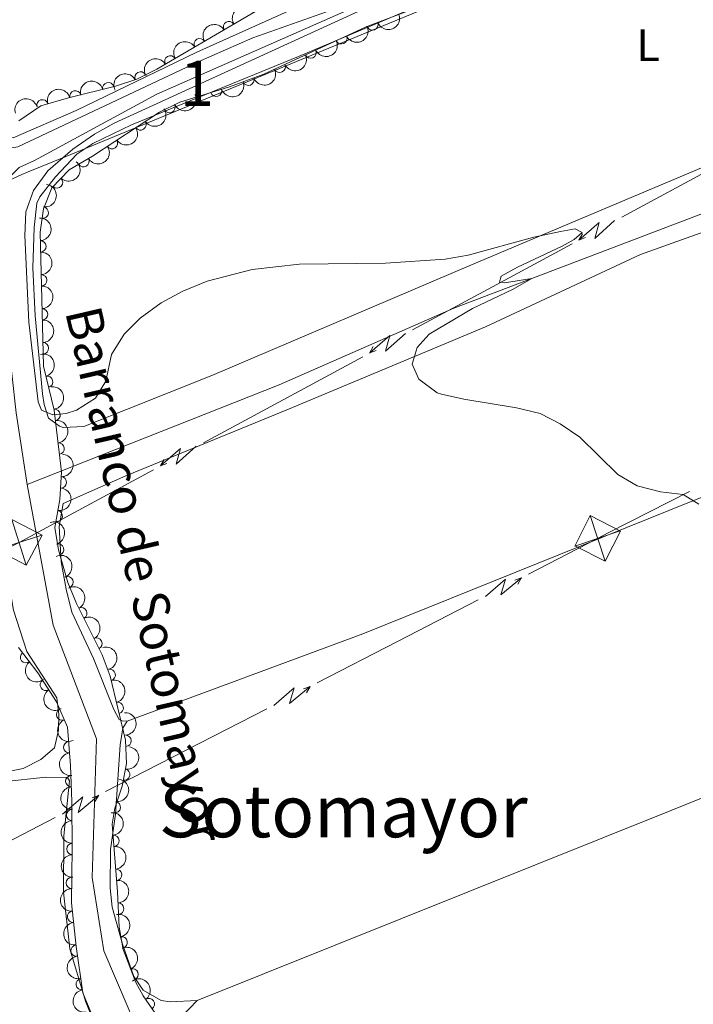
# Model space of a CAD drawing. Units: metres. Extents: x 641715 to 648639, y 725465 to 730235.
# Drawn here: x 642657 to 642806, y 725906 to 726124 of the extents above; entities that cross this region are included whole.
import ezdxf
from ezdxf.enums import TextEntityAlignment as Align

# ---------------------------------------------------------------- set-up
doc = ezdxf.new("R2010")
doc.units = ezdxf.units.M
doc.header["$MEASUREMENT"] = 0
doc.linetypes.add('DGN Style 3', pattern=[108.1359068829358, 77.23993348781129, -30.89597339512451])
for name, color, linetype, lineweight in [('Centroides', 7, 'Continuous', 5), ('Entidades rústicas y varios', 7, 'Continuous', 5), ('Hidrografía', 7, 'Continuous', 5), ('Líneas de conducción', 7, 'Continuous', 5), ('Otros límites administrativos', 7, 'Continuous', 5), ('Relieve y altimetría', 7, 'Continuous', 5), ('Textos de rotulación', 7, 'Continuous', 5)]:
    doc.layers.add(name, color=color, linetype=linetype, lineweight=lineweight)
doc.styles.add('Style-Arial Narrow', font='txt')
doc.styles.add('Style-Times New Roman', font='txt')
doc.styles.add('Style-timesi', font='timesi.shx', dxfattribs={"bigfont": 'timesibig.shx'})

# ---------------------------------------------------------------- blocks, each defined once
blk = doc.blocks.new('5TME_6')
at = {"layer": 'Líneas de conducción', "color": 250, "linetype": 'Continuous', "lineweight": 5}
for p, q in [((-1.558000000193715, 5.06900000013411), (1.557999999960884, -5.06899999990128)), ((5.057999999960884, 1.593000000109896), (-5.055000000167638, -1.604000000050291))]:
    blk.add_line(p, q, dxfattribs=at)
at = {"layer": 'Líneas de conducción', "color": 250, "linetype": 'Continuous', "lineweight": 5, "flags": 128}
blk.add_lwpolyline([(-5.06900000013411, -1.557999999960884), (1.557999999960884, -5.06899999990128), (5.06899999990128, 1.557999999960884), (-1.558000000193715, 5.06900000013411), (-5.055000000167638, -1.604000000050291)], dxfattribs=at)
blk = doc.blocks.new('5TME_7')
at = {"layer": 'Líneas de conducción', "color": 250, "linetype": 'Continuous', "lineweight": 5}
for p, q in [((-1.650000000139698, 5.040000000037253), (1.649999999906868, -5.040000000037253)), ((5.027999999932945, 1.685999999986961), (-5.025000000139698, -1.695999999996275))]:
    blk.add_line(p, q, dxfattribs=at)
at = {"layer": 'Líneas de conducción', "color": 250, "linetype": 'Continuous', "lineweight": 5, "flags": 128}
blk.add_lwpolyline([(-5.040000000037253, -1.650000000139698), (1.649999999906868, -5.040000000037253), (5.039999999804422, 1.649999999906868), (-1.650000000139698, 5.040000000037253), (-5.025000000139698, -1.695999999996275)], dxfattribs=at)

msp = doc.modelspace()

# ---------------------------------------------------------------- linework, layer by layer
at = {"layer": 'Entidades rústicas y varios', "color": 92, "linetype": 'Continuous', "lineweight": 5}
for points in [[(642813.6599999999, 726161.5900000001, 467.22), (642795.0900000001, 726152.8800000001, 466.57), (642776.4099999999, 726141.6300000001, 466.19), (642748.1499999999, 726128.3700000001, 466.01), (642718.3500000001, 726115.7, 465.73), (642681.4099999999, 726100.6200000001, 465.35), (642672.9099999999, 726096.47, 465.26), (642669.3600000001, 726094.1200000001, 465.17), (642664.6499999999, 726089.1699999999, 465.17), (642661.23, 726084.76, 465.17), (642660.54, 726083.31, 465.17), (642659.95, 726077.94, 465.17), (642659.6599999999, 726069.04, 465.07), (642660.1599999999, 726058.4299999999, 465.07), (642661.8200000001, 726041.23, 465.07), (642662.19, 726038.8900000001, 464.98), (642663.1399999999, 726035.8900000001, 464.88), (642665.52, 726034.1100000001, 464.79), (642666.3800000001, 726033.79, 464.79), (642670.8800000001, 726034.05, 464.79), (642699.1699999999, 726045.26, 464.51), (642756.49, 726069.7, 464.79), (642812, 726093.1499999999, 465.54)], [(642734.76, 726134.19, 465.92), (642695.8500000001, 726116.69, 465.54), (642669.21, 726103.78, 465.35), (642655.29, 726097.73, 465.35), (642653.3700000001, 726098.1300000001, 465.45), (642650.4199999999, 726100.0900000001, 465.45), (642648.1000000001, 726104.79, 465.45), (642643.1599999999, 726117.77, 465.35), (642637.03, 726139.1100000001, 465.35)], [(642680.46, 725968.99, 464.02), (642679.3600000001, 725969.0700000001, 464.02), (642678.73, 725969.3400000001, 464.02), (642677.55, 725971.52, 464.02), (642673.02, 725982.8400000001, 464.11), (642668.27, 725993.05, 464.49), (642666.99, 725998.1000000001, 464.49), (642665.94, 726004.1599999999, 464.49), (642665.48, 726011.9099999999, 464.58), (642666.3600000001, 726017.04, 464.68), (642680.19, 726023.1400000001, 464.68), (642716.0800000001, 726037.8700000001, 464.68), (642759.6200000001, 726056.06, 465.14), (642793.8700000001, 726072.01, 465.42), (642819.1799999999, 726081.06, 466.26), (642848.8600000001, 726091.8600000001, 466.64), (642875.1100000001, 726099.02, 467.29), (642880.1300000001, 726099.48, 467.48), (642890.3600000001, 726096.8700000001, 467.57), (642902.8, 726090.75, 468.04), (642915.48, 726081.6599999999, 468.23), (642924.53, 726074.96, 468.79), (642936.51, 726071.04, 469.07), (642938.03, 726070.3600000001, 469.11)], [(642680.46, 725968.99, 464.02), (642732.5, 725988.27, 464.02), (642805.06, 726017.45, 465), (642869.45, 726042.76, 466.68), (642918.04, 726062.6599999999, 468.36), (642938.03, 726070.3600000001, 469.11)], [(642625.6799999999, 725952.1799999999, 464.24), (642657.55, 725958.52, 464.24), (642661.3899999999, 725960.49, 464.24), (642664.4099999999, 725963.0700000001, 464.34), (642665.31, 725966.96, 464.52), (642665.3999999999, 725970.46, 464.52), (642664.96, 725974.1400000001, 464.62), (642658.3400000001, 725984.3700000001, 464.62), (642655.4199999999, 725993.51, 464.71), (642653.4099999999, 726005.3400000001, 464.9), (642652.6100000001, 726016.72, 464.9), (642651.0800000001, 726026.21, 464.9), (642648.49, 726035.4099999999, 464.9), (642643.46, 726044.99, 465.27), (642637.96, 726050.8900000001, 465.74), (642630.77, 726054.8400000001, 465.74), (642624, 726056.22, 465.83), (642613.5700000001, 726056.77, 466.02), (642599.4299999999, 726054.9199999999, 466.49), (642567.8300000001, 726050.3600000001, 466.86)], [(642695.9299999999, 725907.27, 463.65), (642800.77, 725949.3, 464.4), (642854.78, 725971.1499999999, 465.33), (642905.1200000001, 725991.98, 466.55), (642950, 726010.01, 468.13), (642981.3400000001, 726023.5800000001, 469.84)], [(642695.9299999999, 725907.27, 463.65), (642690, 725906.99, 463.46), (642687.98, 725907.29, 463.46), (642683.98, 725909.6200000001, 463.27), (642681.97, 725912.6000000001, 463.27), (642679.4199999999, 725919.74, 463.37), (642677.1399999999, 725927.8800000001, 463.55), (642676.73, 725932.1400000001, 463.55), (642676.79, 725940.6499999999, 463.83), (642677.9099999999, 725948.4199999999, 463.93), (642678.9199999999, 725963.75, 464.02), (642679.53, 725967.44, 464.02), (642680.46, 725968.99, 464.02)], [(642677.49, 725891.8, 463.68), (642671.27, 725907.1599999999, 463.78), (642667.8300000001, 725918.6799999999, 463.87), (642666.44, 725931.24, 463.87), (642666.53, 725943.6400000001, 463.87), (642667.73, 725955.81, 463.96), (642667.29, 725956.52, 463.96), (642662.5, 725956.5900000001, 464.15), (642653, 725955.5800000001, 464.43), (642636.96, 725953.27, 464.43), (642625.6799999999, 725952.1799999999, 464.24)], [(642690.8400000001, 725901.98, 463.46), (642695.9299999999, 725907.27, 463.65)]]:
    msp.add_polyline3d(points, dxfattribs=at)
at = {"layer": 'Entidades rústicas y varios', "color": 92, "linetype": 'DGN Style 3', "lineweight": 5}
for points in [[(642656.5700000001, 726101.51, 468.22), (642661.3999999999, 726104.8400000001, 468.22), (642667.5, 726106.56, 468.41), (642677.8899999999, 726109.1200000001, 468.22), (642682.6300000001, 726110.73, 468.22), (642687.01, 726112.8999999999, 468.22), (642716.22, 726130, 468.41)], [(642744.5, 726126.52, 467.85), (642733.28, 726122.23, 467.85), (642710.6699999999, 726111.79, 467.85), (642703.0800000001, 726109.03, 467.85), (642692.1000000001, 726105.6100000001, 467.85), (642687.6100000001, 726103.4099999999, 467.85), (642672.8600000001, 726093.73, 468.03), (642667.6499999999, 726090.6799999999, 467.85), (642663.8800000001, 726086.7, 467.85), (642661.99, 726082.0700000001, 467.85), (642661.26, 726076.9299999999, 467.66), (642662.01, 726047.3400000001, 467.47), (642664.3500000001, 726037.6200000001, 467.29), (642666.01, 726024.05, 467.1), (642665.6300000001, 726017.9199999999, 467.1), (642664.49, 726011.69, 467.1), (642665.3, 726006.77, 467.1), (642667.3500000001, 725999.5800000001, 467.1), (642669.3, 725994.97, 466.93), (642674.97, 725983.6200000001, 466.91), (642676.73, 725978.9299999999, 466.91), (642680.1499999999, 725964.76, 466.35), (642680.3300000001, 725959.5900000001, 466.16), (642679.3500000001, 725954.6000000001, 466.16), (642677.75, 725949.79, 466.06), (642677.19, 725946.24, 465.98), (642678.3800000001, 725931.3300000001, 465.6), (642678.69, 725923.49, 465.23), (642679.5700000001, 725918.5800000001, 465.23), (642682.4199999999, 725911.26, 465.11), (642684, 725908.3600000001, 465.04), (642688.01, 725902.5800000001, 465.04)], [(642672.5900000001, 725904.3900000001, 464.86), (642670.72, 725909.02, 464.86), (642669.2, 725919.22, 465.13), (642668.19, 725928.8800000001, 465.4), (642668.3600000001, 725940.95, 465.79), (642668.3, 725951.27, 465.79), (642667.99, 725959.21, 466.35), (642667.28, 725967.6200000001, 466.73), (642664.8999999999, 725973.22, 467.1), (642660.78, 725979.6699999999, 467.1), (642656.48, 725985.24, 466.91)]]:
    msp.add_polyline3d(points, dxfattribs=at)
at = {"layer": 'Entidades rústicas y varios', "color": 92, "linetype": 'Continuous', "lineweight": 5, "extrusion": (-0.05483060788887317, -0.21923673564103, 0.9741297953476231)}
for centre in [(447326.5248689154, 838212.0994003079, -193977.1986247128), (447321.1652086065, 838206.9794384406, -193976.0540584869), (447315.8055482974, 838201.8594765733, -193974.909492261), (447310.4458879883, 838196.739514706, -193973.764926035)]:
    msp.add_arc(centre, 2.516055640060342, 45.36446333574663, 225.9090503451193, dxfattribs=at)
at = {"layer": 'Entidades rústicas y varios', "color": 92, "linetype": 'Continuous', "lineweight": 5}
for centre, radius, start, end in [((642702.9601015565, 726122.2148362652, 468.3306944920167), 1.250091938746999, 31.31154831252429, 210.5251027315197), ((642734.6340591765, 726122.7686163208, 467.85), 1.250091938746998, 201.8906632842815, 21.10421770327699), ((642696.4877363895, 726118.4258104395, 468.2885942050671), 1.250091938746999, 31.31154831252429, 210.5251027315197), ((642727.7855590398, 726119.7144723346, 467.85), 1.250091938746998, 205.7509432634727, 24.96449768246818), ((642720.9763926142, 726116.5703901814, 467.85), 1.250091938746998, 205.7509432634727, 24.96449768246818), ((642690.0153712223, 726114.6367846141, 468.2464939181174), 1.250091938746999, 31.31154831252429, 210.5251027315197), ((642683.4085697294, 726111.09395627, 468.22), 1.250091938746999, 27.32153101936019, 206.5350854383556), ((642714.1672261884, 726113.4263080279, 467.85), 1.250091938746998, 205.7509432634727, 24.96449768246818), ((642676.3073830472, 726108.7099640125, 468.2268556603674), 1.250091938746999, 14.80761049654882, 194.0211649155443), ((642707.2434720912, 726110.5647500509, 467.85), 1.250091938746999, 200.9492680612604, 20.1628224802558), ((642669.0263197075, 726106.9159772799, 468.3600031131664), 1.250091938746999, 14.80761049654882, 194.0211649155443), ((642700.1500545864, 726108.1378288607, 467.85), 1.250091938746998, 198.2666887313054, 17.4802431503008), ((642661.7975611428, 726104.9318281524, 468.2696508202768), 1.250091938746998, 16.71287326220155, 195.926427681197), ((642689.8452050039, 726104.5269271042, 467.85), 1.250091938746999, 207.0699865294312, 26.28354094842659), ((642683.4182455249, 726100.6824088849, 467.9137623258864), 1.250091938746999, 214.2418979985987, 33.4554524175941), ((642677.1482734475, 726096.5676068703, 467.9902772393737), 1.250091938746999, 214.2418979985987, 33.4554524175941), ((642670.8168174932, 726092.5565026908, 467.9225215447992), 1.250091938746998, 211.3114081147366, 30.52496253373205), ((642665.0102615971, 726087.9215910747, 467.85), 1.250091938746999, 227.5183125321368, 46.73186695113225), ((642661.8534753015, 726081.247468933, 467.7737961071573), 1.250091938746998, 262.8828822035305, 82.09643662252589), ((642661.3200531516, 726073.7907094429, 467.631830414271), 1.250091938746999, 272.4180924587486, 91.63164687774393), ((642661.5100862088, 726066.2932718932, 467.5836887064486), 1.250091938746999, 272.4180924587486, 91.63164687774393), ((642661.700119266, 726058.7958343436, 467.5355469986263), 1.250091938746999, 272.4180924587486, 91.63164687774393), ((642661.8901523233, 726051.2983967941, 467.487405290804), 1.250091938746999, 272.4180924587486, 91.63164687774393), ((642662.8193494771, 726043.894728621, 467.3838024246696), 1.250091938746999, 284.5020179084947, 103.7155723274901), ((642664.4569437362, 726036.5850874495, 467.2581893296645), 1.250091938746998, 277.9404272285183, 97.15398164751377), ((642665.3675322791, 726029.1413003851, 467.1539653398116), 1.250091938746998, 277.9404272285183, 97.15398164751377), ((642665.8440163892, 726021.6877583519, 467.1), 1.250091938746998, 267.4189231295204, 86.63247754851587), ((642664.9401006068, 726014.2581527587, 467.1), 1.250091938746998, 260.5965832472526, 79.81013766624793), ((642665.2556128066, 726006.8545241251, 467.1), 1.250091938746999, 286.8799779214272, 106.0935323404225), ((642667.3044994143, 725999.6374870448, 467.0599924848315), 1.250091938746998, 293.8942073608991, 113.1077617798945), ((642670.3647823057, 725992.794900331, 466.9242142710829), 1.250091938746998, 297.5110168133224, 116.7245712323178), ((642673.7165153581, 725986.0855228805, 466.9123915795406), 1.250091938746998, 297.5110168133224, 116.7245712323178), ((642658.1594567946, 725983.0964449844, 466.9498109918695), 1.250091938746998, 128.6340443092983, 307.8475987282937), ((642676.6463078014, 725979.1936021228, 466.8726292003515), 1.250091938746999, 284.5352783864184, 103.7488328054139), ((642662.5106127488, 725976.9969104151, 467.1), 1.250091938746999, 123.5349615373395, 302.748515956335), ((642678.4046470895, 725971.9083191648, 466.5847139952276), 1.250091938746999, 284.5352783864184, 103.7488328054139), ((642666.1021356883, 725970.4413259604, 466.9918320295582), 1.250091938746999, 113.9916535478885, 293.2052079668838), ((642667.6722417469, 725963.2057918513, 466.5866921722345), 1.250091938746998, 95.79181772664572, 275.0053721456412), ((642680.13524324, 725964.6231282598, 466.299134251115), 1.250091938746999, 272.9601801473358, 92.17373456633128), ((642679.8366716963, 725957.179293792, 466.16), 1.250091938746999, 259.855095222263, 79.06864964125839), ((642668.1452914118, 725955.7326322175, 466.1926898982905), 1.250091938746998, 93.2020148052109, 272.4155692242063), ((642677.7611304051, 725949.9857695624, 466.0365483725399), 1.250091938746999, 262.0018230452673, 81.21537746426272), ((642668.3370710518, 725948.2496072177, 465.79), 1.250091938746998, 91.29927278328178, 270.5128272022772), ((642677.465617639, 725942.5414431968, 465.854054758187), 1.250091938746998, 275.5293912935983, 94.74294571259368), ((642668.3806749661, 725940.7497339721, 465.79), 1.250091938746998, 91.29927278328178, 270.5128272022772), ((642678.062119267, 725935.0676286845, 465.6635752468079), 1.250091938746998, 275.5293912935983, 94.74294571259368), ((642668.2711104078, 725933.2534703319, 465.5816640126543), 1.250091938746999, 90.15923208425804, 269.3727865032535), ((642678.5083738428, 725927.5895767785, 465.3646288219772), 1.250091938746999, 273.2305038432444, 92.4440582622399), ((642668.534072143, 725925.776792011, 465.3479185293617), 1.250091938746999, 96.93502711035948, 276.1485815293549), ((642679.2694206412, 725920.1465030371, 465.23), 1.250091938746998, 281.1271781303695, 100.340732549365), ((642669.313681169, 725918.3203334082, 465.1395081957347), 1.250091938746999, 96.93502711035948, 276.1485815293549), ((642681.6939522214, 725913.0710215895, 465.1207300727087), 1.250091938746999, 292.2393270332549, 111.4528814522504), ((642670.4579837988, 725910.9106367149, 464.9426615730873), 1.250091938746998, 99.44198299707412, 278.6555374160695), ((642685.264041817, 725906.5037873127, 465.04), 1.250091938746999, 305.7179772452937, 124.9315316642891)]:
    msp.add_arc(centre, radius, start, end, dxfattribs=at)
at = {"layer": 'Entidades rústicas y varios', "color": 92, "linetype": 'Continuous', "lineweight": 5, "extrusion": (0.08997697332801631, 0.2073048144321007, 0.974129795347623)}
msp.add_arc((-300493.3012652406, -898035.8630484263, 208815.9985628343), 2.516055640060342, 45.36446333574663, 225.9090503451193, dxfattribs=at)
at = {"layer": 'Entidades rústicas y varios', "color": 92, "linetype": 'Continuous', "lineweight": 5, "extrusion": (0.07581631912679314, 0.2128920561459786, 0.974129795347623)}
for centre in [(-361877.9054441174, -876286.3512170935, 203770.3096579174), (-361872.5456993649, -876281.2406889217, 203769.1240618684), (-361867.1859546124, -876276.1301607498, 203767.9384658193)]:
    msp.add_arc(centre, 2.516055640060343, 45.36446333574666, 225.9090503451193, dxfattribs=at)
at = {"layer": 'Entidades rústicas y varios', "color": 92, "linetype": 'Continuous', "lineweight": 5, "extrusion": (0.09337078588052022, 0.2057985377986255, 0.9741297953476229)}
msp.add_arc((-285284.7983731082, -902702.0377726463, 209898.5086539566), 2.516055640060342, 45.36446333574661, 225.9090503451192, dxfattribs=at)
at = {"layer": 'Entidades rústicas y varios', "color": 92, "linetype": 'Continuous', "lineweight": 5, "extrusion": (-0.1148526425914188, -0.1946278816248228, 0.9741297953476229)}
for centre in [(184462.8567596968, 927441.5505240615, -214677.7694429692), (184457.4978596231, 927436.470891186, -214676.4543308655)]:
    msp.add_arc(centre, 2.516055640060344, 45.36446333574663, 225.9090503451192, dxfattribs=at)
at = {"layer": 'Entidades rústicas y varios', "color": 92, "linetype": 'Continuous', "lineweight": 5, "extrusion": (-0.06995278540243216, -0.214890087324752, 0.974129795347623)}
msp.add_arc((386355.5388876387, 866480.1013127016, -200535.2747869217), 2.516055640060342, 45.36446333574661, 225.9090503451192, dxfattribs=at)
at = {"layer": 'Entidades rústicas y varios', "color": 92, "linetype": 'Continuous', "lineweight": 5, "extrusion": (0.1029004006860253, 0.2012030053320618, 0.974129795347623)}
msp.add_arc((-241591.067763391, -914714.0155033043, 212685.1782229891), 2.516055640060342, 45.36446333574665, 225.9090503451193, dxfattribs=at)
at = {"layer": 'Entidades rústicas y varios', "color": 92, "linetype": 'Continuous', "lineweight": 5, "extrusion": (-0.1083183588306957, -0.1983387883300261, 0.9741297953476229)}
msp.add_arc((215999.9475836523, 920944.6299918871, -213170.4990457221), 2.516055640060342, 45.36446333574663, 225.9090503451193, dxfattribs=at)
at = {"layer": 'Entidades rústicas y varios', "color": 92, "linetype": 'Continuous', "lineweight": 5, "extrusion": (0.07089553577743192, 0.2145809050750534, 0.974129795347623)}
msp.add_arc((-382460.6692468087, -867913.7537958891, 201827.943215805), 2.516055640060342, 45.36446333574664, 225.9090503451193, dxfattribs=at)
at = {"layer": 'Entidades rústicas y varios', "color": 92, "linetype": 'Continuous', "lineweight": 5, "extrusion": (0.04355110149482169, 0.2217531135623263, 0.9741297953476231)}
for centre in [(-490709.9118470671, -814604.1077450663, 189460.6557079012), (-490704.5523812445, -814598.9801913064, 189459.5447090096)]:
    msp.add_arc(centre, 2.516055640060343, 45.36446333574664, 225.9090503451193, dxfattribs=at)
at = {"layer": 'Entidades rústicas y varios', "color": 92, "linetype": 'Continuous', "lineweight": 5, "extrusion": (0.05483114434192726, 0.2192366014746466, 0.9741297953476229)}
msp.add_arc((-447300.3935903412, -837966.1549555262, 194880.4471445196), 2.516055640060343, 45.36446333574663, 225.9090503451192, dxfattribs=at)
at = {"layer": 'Entidades rústicas y varios', "color": 92, "linetype": 'Continuous', "lineweight": 5, "extrusion": (-0.008538273651100603, 0.2258278984072986, 0.9741297953476229)}
msp.add_arc((-669641.7027332141, -683042.9371894841, 158939.5954024049), 2.516055640060342, 45.36446333574663, 225.9090503451193, dxfattribs=at)
at = {"layer": 'Entidades rústicas y varios', "color": 92, "linetype": 'Continuous', "lineweight": 5, "extrusion": (-0.1376668363412017, 0.1792176999846919, 0.974129795347623)}
msp.add_arc((-951966.9065177148, -179444.4476004347, 42109.24846996777), 2.516055640060341, 45.36446333574663, 225.9090503451192, dxfattribs=at)
at = {"layer": 'Entidades rústicas y varios', "color": 92, "linetype": 'Continuous', "lineweight": 5, "extrusion": (-0.1654529014541998, 0.1539366077851045, 0.9741297953476229)}
for centre in [(-969341.3230707906, -23342.53731623007, 5894.879496979542), (-969335.9634364559, -23337.43777285039, 5893.647029083411), (-969330.6038021215, -23332.33822947071, 5892.414561187281), (-969325.2441677868, -23327.23868609092, 5891.182093291107)]:
    msp.add_arc(centre, 2.516055640060342, 45.36446333574664, 225.9090503451193, dxfattribs=at)
at = {"layer": 'Entidades rústicas y varios', "color": 92, "linetype": 'Continuous', "lineweight": 5, "extrusion": (-0.1940125385306509, 0.115889070705097, 0.9741297953476229)}
msp.add_arc((-952876.3679068552, 174868.8377863701, -40088.61115282671), 2.516055640060341, 45.36446333574664, 225.9090503451193, dxfattribs=at)
at = {"layer": 'Entidades rústicas y varios', "color": 92, "linetype": 'Continuous', "lineweight": 5, "extrusion": (-0.1794988944012925, 0.1372999953558334, 0.974129795347623)}
for centre in [(-967130.9186769559, 67660.49812061421, -15217.38049797287), (-967125.5594497483, 67665.5846018045, -15218.66750723291)]:
    msp.add_arc(centre, 2.516055640060342, 45.36446333574665, 225.9090503451193, dxfattribs=at)
at = {"layer": 'Entidades rústicas y varios', "color": 92, "linetype": 'Continuous', "lineweight": 5, "extrusion": (-0.1514092761430225, 0.1677688079287808, 0.974129795347623)}
msp.add_arc((-963525.0369306691, -105497.0275614623, 24953.42797811759), 2.516055640060342, 45.36446333574663, 225.9090503451193, dxfattribs=at)
at = {"layer": 'Entidades rústicas y varios', "color": 92, "linetype": 'Continuous', "lineweight": 5, "extrusion": (-0.1304077426270442, 0.18456695933703, 0.974129795347623)}
msp.add_arc((-943820.0892987289, -216240.7537455524, 50644.96509534294), 2.516055640060343, 45.36446333574663, 225.9090503451193, dxfattribs=at)
at = {"layer": 'Entidades rústicas y varios', "color": 92, "linetype": 'Continuous', "lineweight": 5, "extrusion": (-0.1986538576991626, 0.1077394386343232, 0.974129795347623)}
msp.add_arc((-944580.5761269676, 213250.7463623983, -48993.15614877894), 2.516055640060342, 45.36446333574663, 225.9090503451193, dxfattribs=at)
at = {"layer": 'Entidades rústicas y varios', "color": 92, "linetype": 'Continuous', "lineweight": 5, "extrusion": (-0.2103237953132606, 0.08267431850958264, 0.974129795347623)}
msp.add_arc((-910785.2712433024, 324023.7876540457, -74691.53517430335), 2.516055640060342, 45.36446333574664, 225.9090503451193, dxfattribs=at)
at = {"layer": 'Entidades rústicas y varios', "color": 92, "linetype": 'Continuous', "lineweight": 5, "extrusion": (-0.2151202561745822, 0.06924173018765772, 0.9741297953476229)}
for centre in [(-887988.981034107, 379352.283827551, -87527.38238640223), (-887983.6212960135, 379357.3916775723, -87528.57949781432)]:
    msp.add_arc(centre, 2.516055640060342, 45.36446333574665, 225.9090503451193, dxfattribs=at)
at = {"layer": 'Entidades rústicas y varios', "color": 92, "linetype": 'Continuous', "lineweight": 5, "extrusion": (-0.1940797800048011, 0.1157764259652467, 0.974129795347623)}
for centre in [(-952723.5789194985, 175451.3874361182, -40224.28212110283), (-952718.2231255082, 175456.4291314883, -40225.74731000797)]:
    msp.add_arc(centre, 2.516055640060342, 45.36446333574666, 225.9090503451193, dxfattribs=at)
at = {"layer": 'Entidades rústicas y varios', "color": 92, "linetype": 'Continuous', "lineweight": 5, "extrusion": (0.2244371281647417, -0.0264408267110084, 0.9741297953476231)}
msp.add_arc((796185.5347829468, -538887.0522497349, 125495.8172851341), 2.516055640060342, 45.36446333574663, 225.9090503451192, dxfattribs=at)
at = {"layer": 'Entidades rústicas y varios', "color": 92, "linetype": 'Continuous', "lineweight": 5, "extrusion": (0.2211988985251882, -0.04628378881683884, 0.9741297953476229)}
msp.add_arc((842206.2797109343, -467826.1071761115, 109010.478596911), 2.516055640060342, 45.36446333574664, 225.9090503451193, dxfattribs=at)
at = {"layer": 'Entidades rústicas y varios', "color": 92, "linetype": 'Continuous', "lineweight": 5, "extrusion": (-0.1669019018993775, 0.1523643559313293, 0.9741297953476229)}
msp.add_arc((-969457.7103829335, -14322.82560257334, 3801.020336457004), 2.516055640060342, 45.36446333574664, 225.9090503451193, dxfattribs=at)
at = {"layer": 'Entidades rústicas y varios', "color": 92, "linetype": 'Continuous', "lineweight": 5, "extrusion": (0.2104640999669321, -0.08231648948483813, 0.974129795347623)}
msp.add_arc((910185.4640160428, -325335.765117418, 75953.90433271287), 2.516055640060342, 45.36446333574663, 225.9090503451192, dxfattribs=at)
at = {"layer": 'Entidades rústicas y varios', "color": 92, "linetype": 'Continuous', "lineweight": 5, "extrusion": (-0.1280083328920499, 0.186239116530863, 0.9741297953476229)}
msp.add_arc((-940846.9340859216, -228066.8146586758, 53387.53869005026), 2.516055640060342, 45.36446333574662, 225.9090503451192, dxfattribs=at)
at = {"layer": 'Entidades rústicas y varios', "color": 92, "linetype": 'Continuous', "lineweight": 5, "extrusion": (0.1742251112178051, -0.1439331526686665, 0.974129795347623)}
msp.add_arc((968991.2319319798, -32134.14170407853, 7933.37884970734), 2.516055640060342, 45.36446333574664, 225.9090503451193, dxfattribs=at)
at = {"layer": 'Entidades rústicas y varios', "color": 92, "linetype": 'Continuous', "lineweight": 5, "extrusion": (-0.134894769401072, 0.1813133834117875, 0.974129795347623)}
msp.add_arc((-948954.5850571475, -193571.2248988969, 45384.74891764237), 2.516055640060342, 45.36446333574666, 225.9090503451193, dxfattribs=at)
at = {"layer": 'Entidades rústicas y varios', "color": 92, "linetype": 'Continuous', "lineweight": 5, "extrusion": (0.1675435144462751, -0.151658539433126, 0.9741297953476231)}
msp.add_arc((969491.6211267342, 10544.94332012237, -1968.185120294758), 2.516055640060342, 45.36446333574665, 225.9090503451193, dxfattribs=at)
at = {"layer": 'Entidades rústicas y varios', "color": 92, "linetype": 'Continuous', "lineweight": 5, "extrusion": (0.1624156157541233, -0.1571378680497073, 0.9741297953476231)}
for centre in [(968595.9027890452, 41891.25440012809, -9240.657539830077), (968590.5430442926, 41886.14387195592, -9239.471943780998)]:
    msp.add_arc(centre, 2.516055640060342, 45.36446333574663, 225.9090503451192, dxfattribs=at)
at = {"layer": 'Entidades rústicas y varios', "color": 92, "linetype": 'Continuous', "lineweight": 5, "extrusion": (-0.1735640426654933, 0.1447296269241687, 0.9741297953476229)}
for centre in [(-969128.3623263248, 28036.06746869563, -6026.31444671427), (-969123.004310426, 28041.13330207992, -6027.685212101758)]:
    msp.add_arc(centre, 2.516055640060342, 45.36446333574664, 225.9090503451193, dxfattribs=at)
at = {"layer": 'Entidades rústicas y varios', "color": 92, "linetype": 'Continuous', "lineweight": 5, "extrusion": (-0.1676189025304426, 0.1515752134436505, 0.974129795347623)}
msp.add_arc((-969488.2285417698, -9844.273834909545, 2761.077741262474), 2.516055640060342, 45.36446333574666, 225.9090503451193, dxfattribs=at)
at = {"layer": 'Entidades rústicas y varios', "color": 92, "linetype": 'Continuous', "lineweight": 5, "extrusion": (0.1592570271727237, -0.1603382085221878, 0.974129795347623)}
msp.add_arc((967540.0420481435, 60645.44473340351, -13591.6729723398), 2.516055640060342, 45.36446333574664, 225.9090503451193, dxfattribs=at)
at = {"layer": 'Entidades rústicas y varios', "color": 92, "linetype": 'Continuous', "lineweight": 5, "extrusion": (-0.1868539178818605, 0.1271092254252112, 0.9741297953476229)}
msp.add_arc((-961692.1480848691, 120003.6962013238, -27362.60837603554), 2.516055640060342, 45.36446333574664, 225.9090503451193, dxfattribs=at)
at = {"layer": 'Entidades rústicas y varios', "color": 92, "linetype": 'Continuous', "lineweight": 5, "extrusion": (0.1770621059537361, -0.1404284602608253, 0.974129795347623)}
for centre in [(968109.3096767715, -50984.0022331783, 12305.10335652741), (968103.9520017505, -50989.15788635227, 12306.0854760283)]:
    msp.add_arc(centre, 2.516055640060342, 45.36446333574663, 225.9090503451193, dxfattribs=at)
at = {"layer": 'Entidades rústicas y varios', "color": 92, "linetype": 'Continuous', "lineweight": 5, "extrusion": (-0.2078485122980724, 0.08871379684962352, 0.974129795347623)}
msp.add_arc((-919934.3989625503, 298312.1168176869, -68728.65218506442), 2.516055640060342, 45.36446333574661, 225.9090503451192, dxfattribs=at)
at = {"layer": 'Entidades rústicas y varios', "color": 92, "linetype": 'Continuous', "lineweight": 5, "extrusion": (-0.2228013871355506, 0.03782437978966463, 0.974129795347623)}
msp.add_arc((-823237.1557570028, 498976.3273398581, -115281.0065996104), 2.516055640060342, 45.36446333574664, 225.9090503451193, dxfattribs=at)
at = {"layer": 'Entidades rústicas y varios', "color": 92, "linetype": 'Continuous', "lineweight": 5, "extrusion": (0.1830350787090373, -0.1325492428419521, 0.9741297953476229)}
msp.add_arc((964877.9337111571, -92195.58598416433, 21865.39989461239), 2.516055640060342, 45.36446333574664, 225.9090503451193, dxfattribs=at)
at = {"layer": 'Hidrografía', "color": 142, "linetype": 'DGN Style 3', "lineweight": 15}
for points in [[(642774.0900000001, 726146.45, 465.66), (642766.79, 726141.94, 465.57), (642730.19, 726126.3900000001, 464.73), (642687, 726107.3900000001, 464.45), (642660.01, 726092.75, 464.45), (642656.6300000001, 726091.22, 464.45), (642653.56, 726088.1400000001, 464.28)], [(642888.8700000001, 726105.8400000001, 467.26), (642877.6000000001, 726104.1799999999, 467.17), (642868.98, 726105, 467.07), (642865.54, 726104.8, 466.98), (642859.44, 726103.22, 466.79), (642836.4099999999, 726092.1400000001, 466.04), (642809.3, 726081.72, 465.39), (642752.6499999999, 726060.1599999999, 464.83), (642714.02, 726043.24, 464.36), (642658.3800000001, 726021.25, 463.91)], [(642653.56, 726088.1400000001, 464.28), (642653.19, 726087.77, 464.26), (642652.74, 726080.01, 464.26), (642653.1000000001, 726063.1200000001, 464.17), (642656, 726037.05, 463.98), (642658.3800000001, 726021.25, 463.91)], [(642658.3800000001, 726021.25, 463.91), (642664.1499999999, 725990.19, 463.6), (642673.6799999999, 725965.0800000001, 463.51), (642672.78, 725934.44, 462.95), (642675.3300000001, 725918.26, 462.76), (642680.94, 725905.19, 462.48), (642686.49, 725890.02, 462.3), (642698.79, 725867.8700000001, 462.02), (642704.4199999999, 725856.95, 461.83), (642706.4299999999, 725850.71, 461.83), (642706.8999999999, 725842.3, 461.74), (642706.0900000001, 725819.1100000001, 461.23)]]:
    msp.add_polyline3d(points, dxfattribs=at)
at = {"layer": 'Líneas de conducción', "color": 6, "linetype": 'Continuous', "lineweight": 5}
for p, q in [((642807.3258847496, 726089.7589020804, 465.5171874416815), (642789.7243735525, 726080.2631574695, 465.3843798247458)), ((642778.7234290543, 726074.3283170876, 465.301375064161), (642761.1219178571, 726064.8325724769, 465.1685674472253)), ((642761.1219178571, 726064.8325724769, 465.1685674472253), (642743.5204066602, 726055.336827866, 465.0357598302896)), ((642732.5194621617, 726049.4019874842, 464.9527550697048), (642714.9179509648, 726039.9062428735, 464.8199474527692)), ((642714.9179509648, 726039.9062428735, 464.8199474527692), (642697.3164397676, 726030.4104982626, 464.6871398358335)), ((642686.3154952694, 726024.4756578808, 464.6041350752487), (642668.7139840722, 726014.9799132701, 464.471327458313)), ((642786.8822283125, 726010.588619838, 464.8234028167941), (642804.6951623408, 726019.6534028382, 465.5507888683471)), ((642740.1945139496, 725986.5822546908, 464.7573723961498), (642757.9787560902, 725995.7321456694, 464.7423201387309)), ((642722.4102718092, 725977.4323637122, 464.7724246535687), (642740.1945139496, 725986.5822546908, 464.7573723961498)), ((642693.5108783308, 725962.5637908722, 464.7968845718744), (642711.2951204712, 725971.7136818506, 464.7818323144555)), ((642675.7266361902, 725953.4138998936, 464.8119368292934), (642693.5108783308, 725962.5637908722, 464.7968845718744)), ((642646.8272427118, 725938.5453270534, 464.8363967475991), (642664.6114848524, 725947.695218032, 464.8213444901802))]:
    msp.add_line(p, q, dxfattribs=at)
at = {"layer": 'Líneas de conducción', "color": 6, "linetype": 'Continuous', "lineweight": 5, "extrusion": (-0.9958669427051761, 0.06872306180790316, 0.05938158976309749), "flags": 128}
for points, elevation in [([(-768609.2594809923, 35638.24531058736), (-768605.0141895036, 35569.24855590684), (-768608.568805832, 35581.21968065595), (-768604.4119071604, 35511.02576429633)], -590201.6731447302), ([(-768581.2114003995, 35635.26205169216), (-768576.966108911, 35566.26529701162), (-768580.5207252393, 35578.23642176074), (-768576.3638265675, 35508.04250540113)], -590157.3938567797), ([(-768553.1633198068, 35632.27879279696), (-768548.9180283181, 35563.28203811643), (-768552.4726446464, 35575.25316286554), (-768548.3157459747, 35505.05924650593)], -590113.1145688295)]:
    msp.add_lwpolyline(points, dxfattribs=dict(at, elevation=elevation))
at = {"layer": 'Líneas de conducción', "color": 6, "linetype": 'Continuous', "lineweight": 5, "extrusion": (-0.4904261212699704, -0.8710922461952296, 0.02608674365730018), "flags": 128}
for points, elevation in [([(203904.0493571837, 25259.31168654571), (203904.0493571837, 25196.39027331881)], -947702.5174384876), ([(203876.016422941, 25257.80525018915), (203876.0164229409, 25194.88383696224)], -947658.1537681344), ([(203847.9834886984, 25256.29881383258), (203847.9834886984, 25193.37740060566)], -947613.790097781)]:
    msp.add_lwpolyline(points, dxfattribs=dict(at, elevation=elevation))
at = {"layer": 'Líneas de conducción', "color": 6, "linetype": 'Continuous', "lineweight": 5, "extrusion": (-0.9312008753357797, -0.3643091940704364, 0.01198919887345211), "flags": 128}
for points, elevation in [([(-441982.8542946385, 10876.52559537444), (-441982.8542946385, 10749.52141806489)], -863068.5918487401), ([(-441976.4749461313, 10875.55224555199), (-441976.4749461313, 10748.54806824243)], -863016.4899629515), ([(-441970.0955976242, 10874.57889572953), (-441970.0955976242, 10747.57471841998)], -862964.3880771629)]:
    msp.add_lwpolyline(points, dxfattribs=dict(at, elevation=elevation))
at = {"layer": 'Líneas de conducción', "color": 6, "linetype": 'Continuous', "lineweight": 5, "extrusion": (0.4583395390906057, -0.8530755125025775, 0.2493732882140261), "elevation": -324669.29217644, "flags": 128}
msp.add_lwpolyline([(909747.5717194863, 84084.7738545331), (909733.8186963769, 84084.67954767952), (909727.6058557553, 84085.32861781804)], dxfattribs=at)
at = {"layer": 'Líneas de conducción', "color": 6, "linetype": 'Continuous', "lineweight": 5, "extrusion": (-0.4541770477166269, 0.8829594079718539, 0.1187682331324416), "elevation": 349154.0372819104, "flags": 128}
msp.add_lwpolyline([(-903668.3749864758, -41295.9678658865), (-903685.5318471042, -41295.98087041032), (-903688.3730736584, -41295.87673049163)], dxfattribs=at)
at = {"layer": 'Líneas de conducción', "color": 6, "linetype": 'Continuous', "lineweight": 5, "extrusion": (0.9943324405224294, -0.08818630574954832, 0.05938158976447727), "flags": 128}
for points, elevation in [([(779940.749007598, -33683.64463872171), (779944.9942990863, -33752.64139340224), (779941.439682758, -33740.67026865314), (779945.5965814297, -33810.86418501276)], 575125.09791435), ([(779912.7003165446, -33680.9698848241), (779916.9456080331, -33749.96663950462), (779913.3909917045, -33737.99551475553), (779917.5478903765, -33808.18943111514)], 575080.7993069027), ([(779884.6516254914, -33678.29513092648), (779888.8969169799, -33747.29188560702), (779885.3423006516, -33735.3207608579), (779889.4991993234, -33805.51467721754)], 575036.5006994552)]:
    msp.add_lwpolyline(points, dxfattribs=dict(at, elevation=elevation))
at = {"layer": 'Líneas de conducción', "color": 6, "linetype": 'Continuous', "lineweight": 5, "extrusion": (0.9381476478962705, 0.3460278165943598, 0.01198919887380036), "flags": 128}
for points, elevation in [([(458713.3001621289, -9714.618828466646), (458713.3001621289, -9841.6230057762)], 854232.0745122945), ([(458706.920674782, -9713.95455064869), (458706.920674782, -9840.958727958241)], 854179.9677864697), ([(458700.5411874354, -9713.29027283073), (458700.5411874355, -9840.294450140282)], 854127.861060645)]:
    msp.add_lwpolyline(points, dxfattribs=dict(at, elevation=elevation))
at = {"layer": 'Líneas de conducción', "color": 6, "linetype": 'Continuous', "lineweight": 5, "extrusion": (0.507368463963474, 0.8613342693639436, 0.02608674365700456), "flags": 128}
for points, elevation in [([(-185350.9730105869, -24301.16101328294), (-185350.9730105868, -24364.08242650985)], 951461.3574465462), ([(-185322.9394662125, -24299.96355434819), (-185322.9394662126, -24362.88496757509)], 951416.9847468098), ([(-185294.905921838, -24298.76609541342), (-185294.9059218381, -24361.68750864033)], 951372.6120470732)]:
    msp.add_lwpolyline(points, dxfattribs=dict(at, elevation=elevation))
at = {"layer": 'Otros límites administrativos', "color": 250, "linetype": 'Continuous', "lineweight": 5, "ltscale": 0.5}
msp.add_polyline3d([(642406.3800000001, 726012.1599999999, 472.35), (642430.23, 726016.0700000001, 471.01), (642432.73, 726016.29, 470.84), (642444.06, 726017.29, 470.27), (642453.2, 726018.47, 470.19), (642462.3700000001, 726020.46, 470.17), (642491.6100000001, 726029.51, 469.09), (642534.9299999999, 726042.6699999999, 467.92), (642562.8899999999, 726050.79, 466.97), (642591.0700000001, 726061.3200000001, 466.46), (642624.77, 726075.3900000001, 465.63), (642648.49, 726085.79, 464.89), (642648.6300000001, 726085.8500000001, 464.87), (642651.01, 726086.8900000001, 464.55), (642657.22, 726089.6200000001, 464.58), (642658.5900000001, 726090.22, 464.61), (642666.76, 726093.5800000001, 465.01), (642773.6200000001, 726137.6499999999, 466.13), (642894.44, 726187.47, 469.12)], dxfattribs=at)
at = {"layer": 'Relieve y altimetría', "color": 30, "linetype": 'Continuous', "lineweight": 5, "elevation": 465, "flags": 128}
for points in [[(642635.5900000001, 726141.1799999999), (642642.1100000001, 726117.46), (642647.22, 726101.55), (642648.1100000001, 726099.6499999999), (642650.3999999999, 726097.01), (642653.6300000001, 726095.29), (642656.3500000001, 726095.76), (642696.1300000001, 726114.56), (642708.24, 726119.79), (642735.73, 726129.5800000001)], [(642733.26, 726126.45), (642677.6000000001, 726101), (642673.25, 726098.56), (642668.46, 726095.26), (642662.9299999999, 726090.44), (642659.8, 726086.1300000001), (642658.1200000001, 726081.4099999999), (642657.8800000001, 726076.22), (642658.77, 726057.0700000001), (642660.81, 726039.5), (642661.56, 726037.6400000001), (642664.0700000001, 726036.5800000001), (642667.03, 726036.8700000001), (642669.26, 726037.6200000001), (642673.47, 726040.31), (642675.77, 726044.04), (642677.06, 726049.8999999999), (642679.81, 726054.44), (642683.3500000001, 726057.97), (642688.01, 726061.29), (642692.74, 726063.9199999999), (642698.1399999999, 726066.0900000001), (642708.06, 726068.71), (642718.53, 726069.8600000001), (642737.53, 726070.0800000001), (642750.7, 726071), (642755.81, 726071.8500000001), (642770.26, 726075.8500000001), (642776.1799999999, 726077.1000000001), (642779.4299999999, 726077.6300000001), (642780.97, 726076.8400000001), (642779.1799999999, 726075.3300000001), (642776.5700000001, 726073.8500000001), (642766.69, 726069.2), (642763.0800000001, 726067.1799999999), (642762.72, 726065.8800000001), (642763.8300000001, 726065.71), (642769.8500000001, 726066.71), (642765.54, 726064.25), (642756.75, 726060.0900000001), (642747.1699999999, 726054.3900000001), (642744.49, 726051.48), (642743.3999999999, 726047.77), (642744.8899999999, 726044.5), (642748.9299999999, 726041.47), (642749.9099999999, 726041.1300000001), (642754.79, 726040.04), (642766.47, 726038.1799999999), (642771.6499999999, 726036.8800000001), (642776.1200000001, 726034.6400000001), (642780.44, 726031.6499999999), (642788.8, 726023.46), (642793.0900000001, 726020.8999999999), (642798.24, 726019.5900000001), (642803.27, 726019), (642806.7, 726016.8999999999)]]:
    msp.add_lwpolyline(points, dxfattribs=at)

# ---------------------------------------------------------------- block references
at = {"layer": 'Líneas de conducción', "color": 250, "linetype": 'Continuous', "lineweight": 5}
for name, p in [('5TME_7', (642784.3500000001, 726009.3, 464.72)), ('5TME_6', (642656.6100000001, 726008.45, 464.38))]:
    msp.add_blockref(name, p, dxfattribs=at)

# ---------------------------------------------------------------- texts
at = {"layer": 'Centroides', "color": 92, "linetype": 'Continuous', "lineweight": 5, "style": 'Style-Arial Narrow'}
msp.add_text('1', height=10.00002, dxfattribs=at).set_placement((642695.8841994628, 726109.7500100001, 464.9), align=Align.MIDDLE_CENTER)
at = {"layer": 'Entidades rústicas y varios', "color": 92, "linetype": 'Continuous', "lineweight": 5, "style": 'Style-Arial Narrow'}
msp.add_text('L', height=7.000020000000001, dxfattribs=at).set_placement((642795.5311652175, 726118.19001, 465.89), align=Align.MIDDLE_CENTER)
at = {"layer": 'Textos de rotulación', "color": 142, "linetype": 'Continuous', "lineweight": 5, "style": 'Style-timesi'}
msp.add_text('Barranco de Sotomayor', height=7.99962, rotation=283.0050000137587, dxfattribs=at).set_placement((642666.73, 726059.3999999999, 465.05))
at = {"layer": 'Textos de rotulación', "color": 250, "linetype": 'Continuous', "lineweight": 5, "style": 'Style-Times New Roman'}
msp.add_text('Sotomayor', height=11.50002, dxfattribs=at).set_placement((642728.227966588, 725949.0900099999, 463.93), align=Align.MIDDLE_CENTER)

doc.saveas('drawing.dxf')
